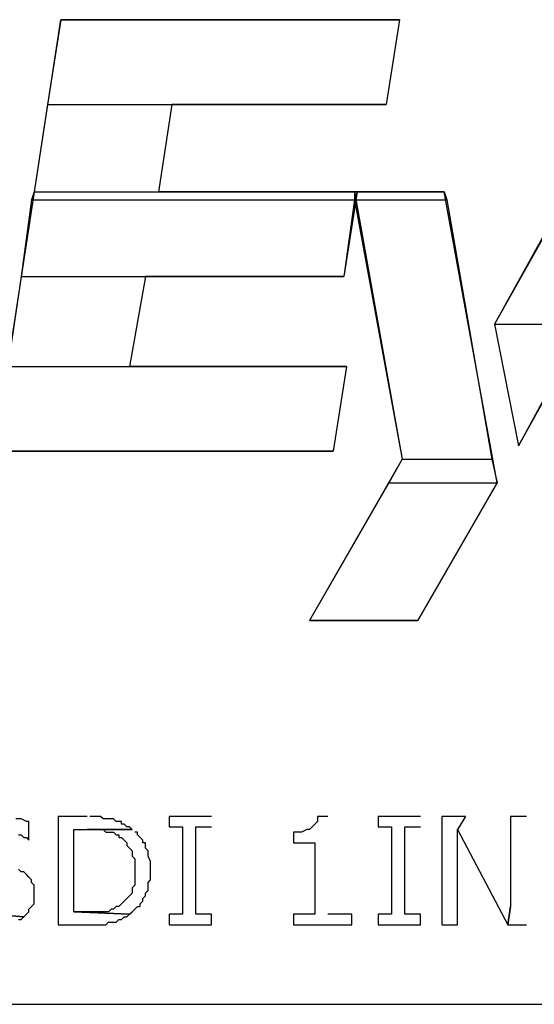
# Model space of a CAD drawing. Extents: x 89.1 to 90.1, y 2 to 2.98.
# Drawn here: x 89.57 to 89.6, y 2.57 to 2.63 of the extents above; entities that cross this region are included whole.
import ezdxf

# ---------------------------------------------------------------- set-up
doc = ezdxf.new("R2010")
doc.units = 0
doc.header["$MEASUREMENT"] = 0
doc.layers.add('001', color=7, linetype='CONTINUOUS')

msp = doc.modelspace()

# ---------------------------------------------------------------- linework, layer by layer
at = {"layer": '001'}
for points in [[(89.571432, 2.601003), (89.575182, 2.62545), (89.575182, 2.62545), (89.59438, 2.62545), (89.59438, 2.62545), (89.593634, 2.62065), (89.593634, 2.62065), (89.58148, 2.62065), (89.58148, 2.62065), (89.580733, 2.615699), (89.580733, 2.615699), (89.591983, 2.615699)], [(89.575182, 2.62545), (89.574429, 2.62065), (89.574429, 2.62065), (89.593634, 2.62065)], [(89.59438, 2.62545), (89.59438, 2.62545), (89.59438, 2.62545), (89.575181, 2.62545), (89.575181, 2.62545), (89.575181, 2.62545), (89.575181, 2.62545), (89.59438, 2.62545)], [(89.575182, 2.62545), (89.59438, 2.62545), (89.59438, 2.62545), (89.593634, 2.62065)], [(89.574429, 2.62065), (89.573683, 2.615699), (89.573683, 2.615699), (89.580733, 2.615699)], [(89.574429, 2.62065), (89.58148, 2.62065), (89.58148, 2.62065), (89.580733, 2.615699)], [(89.593634, 2.62065), (89.593634, 2.62065), (89.593634, 2.62065), (89.581481, 2.62065), (89.581481, 2.62065), (89.581481, 2.62065), (89.581481, 2.62065), (89.593634, 2.62065)], [(89.605182, 2.61795), (89.599782, 2.608199), (89.599782, 2.608199), (89.601134, 2.6013), (89.601134, 2.6013), (89.61043, 2.61795), (89.61043, 2.61795), (89.605182, 2.61795), (89.605182, 2.61795)], [(89.591983, 2.615699), (89.591232, 2.6109), (89.591232, 2.6109), (89.579982, 2.6109), (89.579982, 2.6109), (89.579083, 2.605802), (89.579083, 2.605802), (89.591383, 2.605802), (89.591383, 2.605802), (89.59063, 2.601003), (89.59063, 2.601003), (89.571432, 2.601003)], [(89.573683, 2.615699), (89.573532, 2.61525), (89.573532, 2.61525), (89.591832, 2.61525)], [(89.573683, 2.615699), (89.591832, 2.615699), (89.591832, 2.615699), (89.591832, 2.61525)], [(89.591832, 2.615699), (89.591832, 2.615699), (89.591832, 2.615699), (89.580733, 2.615699), (89.580733, 2.615699), (89.580733, 2.615699), (89.580733, 2.615699), (89.591832, 2.615699)], [(89.596929, 2.615699), (89.591832, 2.615699), (89.591832, 2.615699), (89.594532, 2.600548), (89.594532, 2.600548), (89.589283, 2.591403), (89.589283, 2.591403), (89.59543, 2.591403), (89.59543, 2.591403), (89.599933, 2.5992), (89.599933, 2.5992), (89.596929, 2.615699), (89.596929, 2.615699)], [(89.591983, 2.615699), (89.591832, 2.61525), (89.591832, 2.61525), (89.59708, 2.61525)], [(89.596929, 2.615699), (89.596929, 2.615699), (89.596929, 2.615699), (89.591983, 2.615699), (89.591983, 2.615699), (89.591983, 2.615699), (89.591983, 2.615699), (89.596929, 2.615699)], [(89.591983, 2.615699), (89.596929, 2.615699), (89.596929, 2.615699), (89.59708, 2.61525)], [(89.573532, 2.61525), (89.57293, 2.6109), (89.57293, 2.6109), (89.591232, 2.6109)], [(89.573532, 2.61525), (89.591832, 2.61525), (89.591832, 2.61525), (89.591232, 2.6109)], [(89.591832, 2.61525), (89.594532, 2.600548), (89.594532, 2.600548), (89.599629, 2.600548)], [(89.591832, 2.61525), (89.59708, 2.61525), (89.59708, 2.61525), (89.599629, 2.600548)], [(89.602482, 2.612999), (89.599782, 2.608199), (89.599782, 2.608199), (89.604884, 2.608199)], [(89.57293, 2.6109), (89.572183, 2.605802), (89.572183, 2.605802), (89.579083, 2.605802)], [(89.57293, 2.6109), (89.579982, 2.6109), (89.579982, 2.6109), (89.579083, 2.605802)], [(89.591232, 2.6109), (89.591232, 2.6109), (89.591232, 2.6109), (89.579982, 2.6109), (89.579982, 2.6109), (89.579982, 2.6109), (89.579982, 2.6109), (89.591232, 2.6109)], [(89.599782, 2.608199), (89.604884, 2.608199), (89.604884, 2.608199), (89.601134, 2.6013)], [(89.572183, 2.605802), (89.571432, 2.601003), (89.571432, 2.601003), (89.59063, 2.601003)], [(89.572183, 2.605802), (89.591383, 2.605802), (89.591383, 2.605802), (89.59063, 2.601003)], [(89.591383, 2.605802), (89.591383, 2.605802), (89.591383, 2.605802), (89.579083, 2.605802), (89.579083, 2.605802), (89.579083, 2.605802), (89.579083, 2.605802), (89.591383, 2.605802)], [(89.59063, 2.601003), (89.59063, 2.601003), (89.59063, 2.601003), (89.571431, 2.601003), (89.571431, 2.601003), (89.571431, 2.601003), (89.571431, 2.601003), (89.59063, 2.601003)], [(89.594532, 2.600548), (89.59378, 2.5992), (89.59378, 2.5992), (89.599933, 2.5992)], [(89.594532, 2.600548), (89.599629, 2.600548), (89.599629, 2.600548), (89.599933, 2.5992)], [(89.59378, 2.5992), (89.589283, 2.591403), (89.589283, 2.591403), (89.59543, 2.591403)], [(89.59378, 2.5992), (89.599933, 2.5992), (89.599933, 2.5992), (89.59543, 2.591403)], [(89.59543, 2.591403), (89.59543, 2.591403), (89.59543, 2.591403), (89.589283, 2.591403), (89.589283, 2.591403), (89.589283, 2.591403), (89.589283, 2.591403), (89.59543, 2.591403)], [(89.57668, 2.580299), (89.57503, 2.580299), (89.57503, 2.580299), (89.57503, 2.574152), (89.57503, 2.574152), (89.57773, 2.574152), (89.57773, 2.574152), (89.577882, 2.574298), (89.577882, 2.574298), (89.57833, 2.574298), (89.57833, 2.574298), (89.578482, 2.574449), (89.578482, 2.574449), (89.578634, 2.574449), (89.578634, 2.574449), (89.57878, 2.5746), (89.57878, 2.5746), (89.578932, 2.5746), (89.578932, 2.5746), (89.579083, 2.574753), (89.579083, 2.574753), (89.579083, 2.574753), (89.579083, 2.574753), (89.575933, 2.574899), (89.575933, 2.574899), (89.575933, 2.579552), (89.575933, 2.579552), (89.579229, 2.579552), (89.579229, 2.579552), (89.579083, 2.579699), (89.579083, 2.579699), (89.578932, 2.579699), (89.578932, 2.579699), (89.57878, 2.57985), (89.57878, 2.57985), (89.578634, 2.57985), (89.578634, 2.57985), (89.578634, 2.580002), (89.578634, 2.580002), (89.57833, 2.580002), (89.57833, 2.580002), (89.578179, 2.580153), (89.578179, 2.580153), (89.577579, 2.580153), (89.577579, 2.580153), (89.577433, 2.580299), (89.577433, 2.580299), (89.576832, 2.580299)], [(89.583732, 2.580299), (89.581329, 2.580299), (89.581329, 2.580299), (89.581329, 2.579699), (89.581329, 2.579699), (89.58208, 2.579699), (89.58208, 2.579699), (89.58208, 2.574753), (89.58208, 2.574753), (89.581329, 2.574753), (89.581329, 2.574753), (89.581329, 2.574152), (89.581329, 2.574152), (89.583732, 2.574152), (89.583732, 2.574152), (89.583732, 2.574753), (89.583732, 2.574753), (89.582833, 2.574753), (89.582833, 2.574753), (89.582833, 2.579699), (89.582833, 2.579699), (89.583732, 2.579699)], [(89.590333, 2.580299), (89.589732, 2.580299), (89.589732, 2.580299), (89.589732, 2.580002), (89.589732, 2.580002), (89.58958, 2.57985), (89.58958, 2.57985), (89.58958, 2.57985), (89.58958, 2.57985), (89.589429, 2.579699), (89.589429, 2.579699), (89.589283, 2.579552), (89.589283, 2.579552), (89.589132, 2.579552), (89.589132, 2.579552), (89.588829, 2.5794), (89.588829, 2.5794), (89.588379, 2.5794), (89.588379, 2.5794), (89.588379, 2.5788), (89.588379, 2.5788), (89.58958, 2.5788), (89.58958, 2.5788), (89.58958, 2.574753), (89.58958, 2.574753), (89.588379, 2.574753), (89.588379, 2.574753), (89.588379, 2.574152), (89.588379, 2.574152), (89.59168, 2.574152), (89.59168, 2.574152), (89.59168, 2.574753), (89.59168, 2.574753), (89.590333, 2.574753)], [(89.595582, 2.580299), (89.593179, 2.580299), (89.593179, 2.580299), (89.593179, 2.579699), (89.593179, 2.579699), (89.593932, 2.579699), (89.593932, 2.579699), (89.593932, 2.574753), (89.593932, 2.574753), (89.593179, 2.574753), (89.593179, 2.574753), (89.593179, 2.574152), (89.593179, 2.574152), (89.595582, 2.574152), (89.595582, 2.574152), (89.595582, 2.574753), (89.595582, 2.574753), (89.594683, 2.574753), (89.594683, 2.574753), (89.594683, 2.579699), (89.594683, 2.579699), (89.595582, 2.579699)], [(89.59813, 2.580299), (89.596783, 2.580299), (89.596783, 2.580299), (89.596783, 2.574152), (89.596783, 2.574152), (89.597682, 2.574152), (89.597682, 2.574152), (89.597682, 2.579552)], [(89.59813, 2.580299), (89.597682, 2.579552), (89.597682, 2.579552), (89.600533, 2.574152), (89.600533, 2.574152), (89.600679, 2.575202)], [(89.601583, 2.580299), (89.600679, 2.580299), (89.600679, 2.580299), (89.600679, 2.575202), (89.600679, 2.575202), (89.600533, 2.574152), (89.600533, 2.574152), (89.601583, 2.574152)], [(89.572779, 2.579249), (89.57293, 2.579249), (89.57293, 2.579249), (89.573082, 2.579098), (89.573082, 2.579098), (89.573233, 2.579098), (89.573233, 2.579098), (89.573379, 2.578952), (89.573379, 2.578952), (89.573379, 2.580002), (89.573379, 2.580002), (89.573233, 2.580002), (89.573233, 2.580002), (89.57293, 2.580153), (89.57293, 2.580153), (89.572633, 2.580153)], [(89.579229, 2.579552), (89.57668, 2.579552), (89.57668, 2.579552), (89.577579, 2.579552), (89.577579, 2.579552), (89.57773, 2.5794), (89.57773, 2.5794), (89.578179, 2.5794), (89.578179, 2.5794), (89.57833, 2.579249), (89.57833, 2.579249), (89.578482, 2.579249), (89.578482, 2.579249), (89.578482, 2.579098), (89.578482, 2.579098), (89.578634, 2.579098), (89.578634, 2.579098), (89.57878, 2.578952), (89.57878, 2.578952), (89.578932, 2.5788), (89.578932, 2.5788), (89.578932, 2.578649), (89.578932, 2.578649), (89.579083, 2.578503), (89.579083, 2.578503), (89.579229, 2.57835), (89.579229, 2.57835), (89.579229, 2.578048), (89.579229, 2.578048), (89.57938, 2.577902), (89.57938, 2.577902), (89.57938, 2.57715), (89.57938, 2.57715), (89.57938, 2.576403), (89.57938, 2.576403), (89.579229, 2.576252), (89.579229, 2.576252), (89.579229, 2.575949), (89.579229, 2.575949), (89.579229, 2.575949), (89.579229, 2.575949), (89.579083, 2.575802), (89.579083, 2.575802), (89.578932, 2.57565), (89.578932, 2.57565), (89.578932, 2.57565), (89.578932, 2.57565), (89.57878, 2.575499), (89.57878, 2.575499), (89.578634, 2.575348), (89.578634, 2.575348), (89.578482, 2.575202), (89.578482, 2.575202), (89.57833, 2.575202), (89.57833, 2.575202), (89.578179, 2.57505), (89.578179, 2.57505), (89.578033, 2.57505), (89.578033, 2.57505), (89.577882, 2.574899), (89.577882, 2.574899), (89.575933, 2.574899), (89.575933, 2.574899), (89.579083, 2.574753), (89.579083, 2.574753), (89.579229, 2.574899), (89.579229, 2.574899), (89.57938, 2.57505), (89.57938, 2.57505), (89.579532, 2.575202), (89.579532, 2.575202), (89.579683, 2.575202), (89.579683, 2.575202), (89.579683, 2.575348), (89.579683, 2.575348), (89.57983, 2.575499), (89.57983, 2.575499), (89.57983, 2.57565), (89.57983, 2.57565), (89.579982, 2.575802), (89.579982, 2.575802), (89.579982, 2.575949), (89.579982, 2.575949), (89.580133, 2.5761), (89.580133, 2.5761), (89.580133, 2.576549), (89.580133, 2.576549), (89.580279, 2.5767), (89.580279, 2.5767), (89.580279, 2.57775), (89.580279, 2.57775), (89.580133, 2.578048), (89.580133, 2.578048), (89.580133, 2.57835), (89.580133, 2.57835), (89.579982, 2.578503), (89.579982, 2.578503), (89.579982, 2.5788), (89.579982, 2.5788), (89.57983, 2.5788), (89.57983, 2.5788), (89.57983, 2.578952), (89.57983, 2.578952), (89.579683, 2.579098), (89.579683, 2.579098), (89.579532, 2.579249), (89.579532, 2.579249), (89.579532, 2.5794), (89.579532, 2.5794), (89.57938, 2.5794)], [(89.57128, 2.574753), (89.573082, 2.5746), (89.573082, 2.5746), (89.573233, 2.574753), (89.573233, 2.574753), (89.573379, 2.574899), (89.573379, 2.574899), (89.573379, 2.57505), (89.573379, 2.57505), (89.573532, 2.575202), (89.573532, 2.575202), (89.573532, 2.575202), (89.573532, 2.575202), (89.573683, 2.575348), (89.573683, 2.575348), (89.573683, 2.576403), (89.573683, 2.576403), (89.573532, 2.576549), (89.573532, 2.576549), (89.573532, 2.5767), (89.573532, 2.5767), (89.573379, 2.576852), (89.573379, 2.576852), (89.573379, 2.576852), (89.573379, 2.576852), (89.573233, 2.576998), (89.573233, 2.576998), (89.573082, 2.57715), (89.573082, 2.57715), (89.57293, 2.57715), (89.57293, 2.57715), (89.572779, 2.577302)], [(89.572779, 2.574449), (89.57293, 2.574449), (89.57293, 2.574449), (89.573082, 2.5746), (89.573082, 2.5746), (89.573082, 2.5746), (89.573082, 2.5746), (89.57128, 2.574753)], [(89.492232, 2.56965), (89.669083, 2.56965)]]:
    msp.add_lwpolyline(points, dxfattribs=at)

doc.saveas('drawing.dxf')
